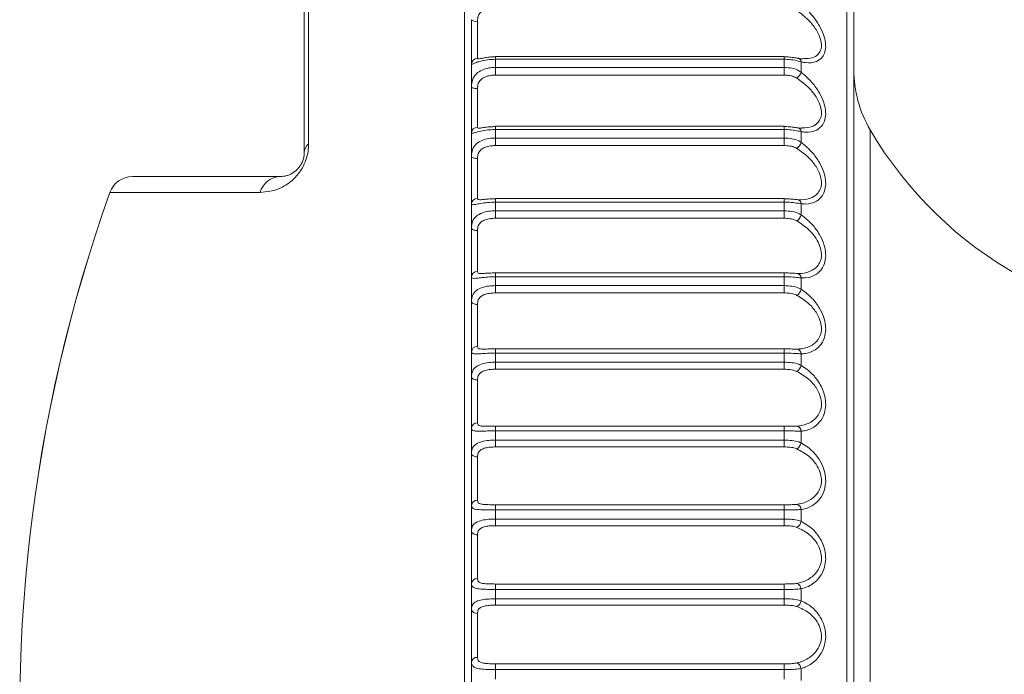
# Model space of a CAD drawing. Units: millimetres. Extents: x 541 to 661, y 433 to 535.
# Drawn here: x 604 to 613, y 497 to 502 of the extents above; entities that cross this region are included whole.
import ezdxf

# ---------------------------------------------------------------- set-up
doc = ezdxf.new("R2010")
doc.units = ezdxf.units.MM
doc.header["$PDSIZE"] = -1
doc.dimstyles.new('ISO-25', dxfattribs={"dimtxt": 2.5, "dimasz": 2.5, "dimexe": 1.25, "dimexo": 0.625, "dimtad": 1, "dimtxsty": 'Standard', "dimcen": 2.5, "dimadec": 0, "dimazin": 0, "dimtfac": 1, "dimtmove": 0, "dimatfit": 3, "dimfxl": 1, "dimarcsym": 0})

# ---------------------------------------------------------------- blocks, each defined once
blk = doc.blocks.new('*D14')
at = {"color": 0, "lineweight": -2, "transparency": 16777216}
for p, q in [((621.0677, 505.2462), (621.0677, 474.9148)), ((604.3868, 495.5462), (604.3868, 474.9148)), ((607.6888, 475.9148), (617.7657, 475.9148))]:
    blk.add_line(p, q, dxfattribs=at)
at = {"color": 0, "transparency": 16777216}
for points in [[(607.6888, 476.4651), (607.6888, 475.3644), (604.3868, 475.9148)], [(617.7657, 476.4651), (617.7657, 475.3644), (621.0677, 475.9148)]]:
    blk.add_solid(points, dxfattribs=at)
at = {"layer": 'Defpoints', "color": 0, "transparency": 16777216}
for p in [(621.0677, 506.2462), (604.3868, 496.5462), (621.0677, 475.9148)]:
    blk.add_point(p, dxfattribs=at)
at = {"color": 0, "transparency": 16777216, "insert": (612.7272, 479.1888), "char_height": 3.5, "attachment_point": 5}
blk.add_mtext('16.7', dxfattribs=at)
blk = doc.blocks.new('*D15')
at = {"color": 0, "lineweight": -2, "transparency": 16777216}
for p, q in [((617.6677, 490.1984), (617.6677, 510.5717)), ((621.0677, 487.8462), (621.0677, 510.5717)), ((614.3657, 509.5717), (611.0637, 509.5717)), ((617.6677, 509.5717), (621.0677, 509.5717)), ((624.3697, 509.5717), (637.7197, 509.5717))]:
    blk.add_line(p, q, dxfattribs=at)
at = {"color": 0, "transparency": 16777216}
for points in [[(614.3657, 510.1221), (614.3657, 509.0214), (617.6677, 509.5717)], [(624.3697, 510.1221), (624.3697, 509.0214), (621.0677, 509.5717)]]:
    blk.add_solid(points, dxfattribs=at)
at = {"layer": 'Defpoints', "color": 0, "transparency": 16777216}
for p in [(621.0677, 509.5717), (617.6677, 489.1984), (621.0677, 486.8462)]:
    blk.add_point(p, dxfattribs=at)
at = {"color": 0, "transparency": 16777216, "insert": (632.6957, 512.8457), "char_height": 3.5, "attachment_point": 5}
blk.add_mtext('3.4', dxfattribs=at)

msp = doc.modelspace()

# ---------------------------------------------------------------- linework, layer by layer
at = {"color": 8, "linetype": 'Continuous', "lineweight": 15}
for p, q in [((611.3091, 486.2876), (611.3091, 506.8048)), ((608.1103, 487.4042), (608.1103, 505.6882)), ((606.8051, 504.1364), (606.8051, 501.3194)), ((608.3677, 502.0514), (608.3677, 502.027)), ((610.7849, 502.0514), (610.7849, 502.027)), ((608.3677, 501.4663), (608.3677, 501.4392)), ((610.7849, 501.4663), (610.7849, 501.4392)), ((611.505, 501.4362), (611.505, 491.6562)), ((608.3677, 500.862), (608.3677, 500.832)), ((610.7849, 500.862), (610.7849, 500.832)), ((608.3677, 500.2408), (608.3677, 500.208)), ((610.7849, 500.2408), (610.7849, 500.208)), ((608.3677, 499.6053), (608.3677, 499.5694)), ((610.7849, 499.6053), (610.7849, 499.5694)), ((608.3677, 498.9579), (608.3677, 498.919)), ((610.7849, 498.9579), (610.7849, 498.919))]:
    msp.add_line(p, q, dxfattribs=at)
at = {"color": 7, "linetype": 'Continuous', "lineweight": 15}
for p, q in [((611.3677, 506.6633), (611.3677, 486.429)), ((606.7677, 501.2462), (606.7677, 504.0199)), ((608.1677, 501.9841), (608.1677, 502.3581)), ((608.2177, 502.345), (608.2177, 502.0333)), ((610.7849, 502.0514), (608.3677, 502.0514)), ((608.3677, 502.027), (608.3677, 501.9588)), ((610.7849, 502.027), (608.3677, 502.027)), ((610.7849, 501.9588), (610.7849, 502.027)), ((608.1677, 501.7976), (608.1677, 501.9841)), ((608.3677, 501.9588), (608.3677, 501.8947)), ((608.3677, 501.9588), (610.7849, 501.9588)), ((610.7849, 501.9588), (610.7849, 501.8947)), ((610.9263, 502.0058), (610.9263, 501.9203)), ((610.7849, 501.8947), (608.3677, 501.8947)), ((608.1677, 501.4094), (608.1677, 501.7976)), ((608.2177, 501.7815), (608.2177, 501.458)), ((610.7849, 501.4663), (608.3677, 501.4663)), ((608.3677, 501.4392), (608.3677, 501.3685)), ((610.7849, 501.4392), (608.3677, 501.4392)), ((610.7849, 501.3685), (610.7849, 501.4392)), ((608.1677, 501.2163), (608.1677, 501.4094)), ((608.3677, 501.3685), (608.3677, 501.3053)), ((608.3677, 501.3685), (610.7849, 501.3685)), ((610.7849, 501.3685), (610.7849, 501.3053)), ((610.9263, 501.4215), (610.9263, 501.333)), ((610.7849, 501.3053), (608.3677, 501.3053)), ((608.1677, 500.8155), (608.1677, 501.2163)), ((608.2177, 501.1972), (608.2177, 500.8632)), ((605.3296, 501.0462), (606.5677, 501.0462)), ((605.1412, 500.9133), (605.1415, 500.9132)), ((606.3989, 500.9132), (605.1415, 500.9132)), ((610.7849, 500.862), (608.3677, 500.862)), ((608.1677, 500.6166), (608.1677, 500.8155)), ((608.3677, 500.832), (608.3677, 500.7593)), ((610.7849, 500.832), (608.3677, 500.832)), ((610.7849, 500.7593), (610.7849, 500.832)), ((610.8909, 500.8535), (610.9211, 500.8524)), ((610.9263, 500.818), (610.9263, 500.7267)), ((608.3677, 500.7593), (608.3677, 500.6972)), ((608.3677, 500.7593), (610.7849, 500.7593)), ((610.7849, 500.6972), (608.3677, 500.6972)), ((610.7849, 500.7593), (610.7849, 500.6972)), ((608.1677, 500.2047), (608.1677, 500.6166)), ((608.2177, 500.5947), (608.2177, 500.2514)), ((608.1677, 500.0008), (608.1677, 500.2047)), ((610.7849, 500.2408), (608.3677, 500.2408)), ((608.3677, 500.208), (608.3677, 500.1334)), ((610.7849, 500.208), (608.3677, 500.208)), ((610.7849, 500.1334), (610.7849, 500.208)), ((610.9263, 500.1976), (610.9263, 500.104)), ((608.3677, 500.1334), (608.3677, 500.0726)), ((608.3677, 500.1334), (610.7849, 500.1334)), ((610.7849, 500.1334), (610.7849, 500.0726)), ((610.7849, 500.0726), (608.3677, 500.0726)), ((608.1677, 499.5795), (608.1677, 500.0008)), ((608.2177, 499.9761), (608.2177, 499.625)), ((608.1677, 499.3714), (608.1677, 499.5795)), ((610.7849, 499.6053), (608.3677, 499.6053)), ((608.3677, 499.5694), (608.3677, 499.4933)), ((610.7849, 499.5694), (608.3677, 499.5694)), ((610.7849, 499.4933), (610.7849, 499.5694)), ((610.9263, 499.5627), (610.9263, 499.4673)), ((608.3677, 499.4933), (608.3677, 499.4341)), ((608.3677, 499.4933), (610.7849, 499.4933)), ((610.7849, 499.4933), (610.7849, 499.4341)), ((608.1677, 498.9423), (608.1677, 499.3714)), ((610.7849, 499.4341), (608.3677, 499.4341)), ((608.2177, 499.344), (608.2177, 498.9865)), ((608.1677, 498.7308), (608.1677, 498.9423)), ((610.7849, 498.9579), (608.3677, 498.9579)), ((608.3677, 498.919), (608.3677, 498.8416)), ((610.7849, 498.919), (608.3677, 498.919)), ((610.7849, 498.8416), (610.7849, 498.919)), ((610.9263, 498.916), (610.9263, 498.819)), ((608.3677, 498.8416), (608.3677, 498.7843)), ((608.3677, 498.8416), (610.7849, 498.8416)), ((610.7849, 498.8416), (610.7849, 498.7843)), ((608.1677, 498.2957), (608.1677, 498.7308)), ((610.7849, 498.7843), (608.3677, 498.7843)), ((608.2177, 498.7009), (608.2177, 498.3383)), ((608.3677, 498.3012), (608.3677, 498.2592)), ((608.3677, 498.3012), (610.7849, 498.3012)), ((610.7849, 498.3012), (610.7849, 498.2592)), ((608.1677, 498.0816), (608.1677, 498.2957)), ((608.3677, 498.2592), (608.3677, 498.1809)), ((610.7849, 498.2592), (608.3677, 498.2592)), ((610.7849, 498.1809), (610.7849, 498.2592)), ((610.9263, 498.2599), (610.9263, 498.1618)), ((608.3677, 498.1809), (608.3677, 498.1256)), ((608.3677, 498.1809), (610.7849, 498.1809)), ((610.7849, 498.1809), (610.7849, 498.1256)), ((608.1677, 497.6421), (608.1677, 498.0816)), ((610.7849, 498.1256), (608.3677, 498.1256)), ((608.2177, 498.0492), (608.2177, 497.683)), ((608.1677, 497.4264), (608.1677, 497.6421)), ((608.3677, 497.6376), (608.3677, 497.5926)), ((608.3677, 497.6376), (610.7849, 497.6376)), ((608.3677, 497.5926), (608.3677, 497.5137)), ((610.7849, 497.5926), (608.3677, 497.5926)), ((610.7849, 497.6376), (610.7849, 497.5926)), ((610.7849, 497.5137), (610.7849, 497.5926)), ((610.9263, 497.5971), (610.9263, 497.4981)), ((608.3677, 497.5137), (608.3677, 497.4606)), ((608.3677, 497.5137), (610.7849, 497.5137)), ((610.7849, 497.5137), (610.7849, 497.4606)), ((608.1677, 496.9843), (608.1677, 497.4264)), ((610.7849, 497.4606), (608.3677, 497.4606)), ((608.2177, 497.3917), (608.2177, 497.0232)), ((608.1677, 496.7677), (608.1677, 496.9843)), ((608.3677, 496.9698), (608.3677, 496.9219)), ((608.3677, 496.9698), (610.7849, 496.9698)), ((608.3677, 496.9219), (608.3677, 496.8427)), ((610.7849, 496.9219), (608.3677, 496.9219)), ((610.7849, 496.9698), (610.7849, 496.9219)), ((610.7849, 496.8427), (610.7849, 496.9219)), ((610.9263, 496.9301), (610.9263, 496.8308))]:
    msp.add_line(p, q, dxfattribs=at)
at = {"color": 7, "linetype": 'Continuous', "lineweight": 15, "flags": 128}
for points in [[(608.2177, 501.7815), (608.2079, 501.7818), (608.1986, 501.7827), (608.1899, 501.7842), (608.1823, 501.7862), (608.1761, 501.7886), (608.1715, 501.7914), (608.1687, 501.7944), (608.1677, 501.7976)], [(608.2177, 501.1972), (608.2079, 501.1976), (608.1986, 501.1987), (608.1899, 501.2004), (608.1823, 501.2028), (608.1761, 501.2057), (608.1715, 501.209), (608.1687, 501.2126), (608.1677, 501.2163)], [(608.2177, 500.5947), (608.2079, 500.5951), (608.1986, 500.5963), (608.1899, 500.5984), (608.1823, 500.6011), (608.1761, 500.6044), (608.1715, 500.6082), (608.1687, 500.6123), (608.1677, 500.6166)], [(608.2177, 499.9761), (608.2079, 499.9766), (608.1986, 499.978), (608.1899, 499.9803), (608.1823, 499.9833), (608.1761, 499.9871), (608.1715, 499.9913), (608.1687, 499.996), (608.1677, 500.0008)], [(608.2177, 499.344), (608.2079, 499.3445), (608.1986, 499.3461), (608.1899, 499.3486), (608.1823, 499.352), (608.1761, 499.3562), (608.1715, 499.3609), (608.1687, 499.366), (608.1677, 499.3714)], [(608.2177, 498.7009), (608.2079, 498.7015), (608.1986, 498.7032), (608.1899, 498.7059), (608.1823, 498.7096), (608.1761, 498.7142), (608.1715, 498.7194), (608.1687, 498.725), (608.1677, 498.7308)], [(608.2177, 498.0492), (608.2079, 498.0499), (608.1986, 498.0517), (608.1899, 498.0547), (608.1823, 498.0587), (608.1761, 498.0636), (608.1715, 498.0692), (608.1687, 498.0753), (608.1677, 498.0816)]]:
    msp.add_lwpolyline(points, dxfattribs=at)
at = {"color": 7, "linetype": 'Continuous', "lineweight": 15}
for centre, radius, start, end in [((608.2061, 502.4026), 0.0587, 229.19744, 281.44003), ((608.2173, 501.9837), 0.0496, 89.56396, 179.55798), ((610.8949, 502.0052), 0.0313, 1.05453, 97.37772), ((612.3677, 501.942), 1, 180, 210.38387), ((610.8379, 501.9432), 0.0913, 305.50446, 345.48444), ((614.3677, 503.1146), 3.3184, 210.38387, 332.61386), ((608.217, 501.4087), 0.0493, 89.19601, 179.17342), ((610.8925, 501.4209), 0.0337, 1.05246, 92.7686), ((606.8665, 501.2419), 0.0989, 128.37721, 177.52125), ((610.8416, 501.3529), 0.087, 304.54485, 346.76384), ((605.3296, 500.8462), 0.2, 90, 160.39873), ((605.3297, 500.8465), 0.1997, 90.02729, 160.49242), ((606.574, 500.8646), 0.1817, 91.97242, 164.48683), ((617.4045, 496.5462), 13.0177, 160.39873, 212.27913), ((617.4045, 496.5462), 13.0174, 160.39873, 212.27913), ((608.2166, 500.8143), 0.0489, 88.71781, 178.65937), ((610.8899, 500.8171), 0.0363, 1.28839, 88.45412), ((610.8452, 500.744), 0.0829, 303.46066, 347.95549), ((608.2161, 500.203), 0.0485, 88.1335, 178.00449), ((610.8871, 500.1964), 0.0392, 1.70662, 84.44122), ((610.8489, 500.119), 0.0788, 302.23933, 349.07369), ((608.2156, 499.5771), 0.0479, 87.44633, 177.19686), ((610.8841, 499.5611), 0.0422, 2.25856, 80.73216), ((610.8525, 499.4801), 0.0749, 300.86739, 350.13022), ((608.2149, 498.9392), 0.0473, 86.66157, 176.21906), ((610.881, 498.9137), 0.0454, 2.90872, 77.32191), ((610.8562, 498.8299), 0.071, 299.33056, 351.13571), ((608.2143, 498.2916), 0.0467, 85.78613, 175.05162), ((610.8777, 498.2568), 0.0487, 3.63276, 74.19855), ((610.8598, 498.171), 0.0671, 297.61528, 352.09749), ((608.2135, 497.6371), 0.0461, 84.83055, 173.67002), ((610.8742, 497.5931), 0.0522, 4.4107, 71.3502), ((610.8635, 497.5058), 0.0633, 295.70539, 353.02174), ((608.2112, 497.4357), 0.0445, 192.07993, 278.35821), ((608.2128, 496.978), 0.0455, 83.80829, 172.04493), ((610.8707, 496.925), 0.0558, 5.23137, 68.7609)]:
    msp.add_arc(centre, radius, start, end, dxfattribs=at)
for points, knots in [([(608.3677, 502.463), (608.354, 502.4624), (608.3248, 502.4611), (608.2831, 502.4493), (608.2479, 502.428), (608.2312, 502.4047), (608.2201, 502.3778), (608.2188, 502.3601), (608.2177, 502.345)], [0, 0, 0, 0, 0.179495, 0.381275, 0.579286, 0.758808, 0.794342, 1, 1, 1, 1]), ([(610.9263, 502.4864), (610.9608, 502.4548), (611.0203, 502.4003), (611.086, 502.3025), (611.1219, 502.2191), (611.1352, 502.147), (611.129, 502.088), (611.103, 502.0377), (611.0493, 502.0004), (610.9844, 501.994), (610.939, 502.0033), (610.9263, 502.0058)], [0, 0, 0, 0, 0.174586, 0.301442, 0.401106, 0.485492, 0.570042, 0.652277, 0.770833, 0.936115, 1, 1, 1, 1]), ([(608.3677, 502.027), (608.3456, 502.0261), (608.3016, 502.0243), (608.2433, 502.0117), (608.1998, 501.9973), (608.1742, 501.9861), (608.1679, 501.9833), (608.1677, 501.984), (608.1677, 501.9841)], [0, 0, 0, 0, 0.202353, 0.404344, 0.601241, 0.788339, 0.975082, 1, 1, 1, 1]), ([(608.2242, 502.0297), (608.2243, 502.0297), (608.2266, 502.0286), (608.243, 502.0326), (608.2751, 502.0392), (608.3189, 502.0463), (608.3513, 502.0473), (608.3677, 502.0478)], [0, 0, 0, 0, 0.013679, 0.235068, 0.475237, 0.733369, 1, 1, 1, 1]), ([(610.7849, 502.0478), (610.7918, 502.0477), (610.8147, 502.0474), (610.8528, 502.0436), (610.8784, 502.0387), (610.8909, 502.0363)], [0, 0, 0, 0, 0.1827553, 0.6001283, 1, 1, 1, 1]), ([(610.9263, 502.0058), (610.9098, 502.0104), (610.8767, 502.0196), (610.825, 502.0263), (610.7942, 502.0268), (610.7849, 502.027)], [0, 0, 0, 0, 0.410283, 0.8220018, 1, 1, 1, 1]), ([(610.8909, 502.0363), (610.9038, 502.0335), (610.9243, 502.0291), (610.9428, 502.0317), (610.9497, 502.0327)], [0, 0, 0, 0, 0.6274437, 1, 1, 1, 1]), ([(608.1677, 501.7976), (608.1694, 501.8178), (608.1727, 501.8592), (608.2046, 501.9071), (608.2535, 501.939), (608.3098, 501.956), (608.3493, 501.9579), (608.3677, 501.9588)], [0, 0, 0, 0, 0.212989, 0.437347, 0.636838, 0.831229, 1, 1, 1, 1]), ([(610.7849, 501.9588), (610.8069, 501.9575), (610.8509, 501.9549), (610.8981, 501.9385), (610.9201, 501.9242), (610.9263, 501.9203)], [0, 0, 0, 0, 0.419648, 0.838548, 1, 1, 1, 1]), ([(608.3677, 501.8947), (608.354, 501.8941), (608.3248, 501.8929), (608.2831, 501.882), (608.2479, 501.8618), (608.2312, 501.8395), (608.2201, 501.8135), (608.2188, 501.7962), (608.2177, 501.7815)], [0, 0, 0, 0, 0.179494, 0.381275, 0.579286, 0.758806, 0.794343, 1, 1, 1, 1]), ([(610.8909, 501.8688), (610.8863, 501.8715), (610.8693, 501.8815), (610.8336, 501.8922), (610.8013, 501.8939), (610.7849, 501.8947)], [0, 0, 0, 0, 0.1550215, 0.5706675, 1, 1, 1, 1]), ([(610.9263, 501.9203), (610.9608, 501.89), (611.0203, 501.8379), (611.086, 501.7411), (611.1219, 501.6572), (611.1352, 501.5833), (611.129, 501.5216), (611.103, 501.4675), (611.0493, 501.4249), (610.9844, 501.4136), (610.939, 501.4198), (610.9263, 501.4215)], [0, 0, 0, 0, 0.1745856, 0.3014423, 0.4011065, 0.4854926, 0.5700419, 0.6522774, 0.7708333, 0.9361151, 1, 1, 1, 1]), ([(608.3677, 501.4392), (608.3456, 501.4384), (608.3016, 501.4369), (608.2433, 501.4262), (608.1998, 501.4146), (608.1742, 501.407), (608.1679, 501.407), (608.1677, 501.4091), (608.1677, 501.4094)], [0, 0, 0, 0, 0.202352, 0.404344, 0.601242, 0.788341, 0.97508, 1, 1, 1, 1]), ([(608.23, 501.4515), (608.234, 501.4515), (608.2441, 501.4515), (608.2756, 501.4569), (608.3188, 501.4624), (608.3512, 501.4633), (608.3677, 501.4637)], [0, 0, 0, 0, 0.171335, 0.431512, 0.711152, 1, 1, 1, 1]), ([(610.7849, 501.4637), (610.7918, 501.4637), (610.8147, 501.4634), (610.8528, 501.4602), (610.8784, 501.4564), (610.8909, 501.4546)], [0, 0, 0, 0, 0.182757, 0.600129, 1, 1, 1, 1]), ([(610.9263, 501.4215), (610.9098, 501.4253), (610.8767, 501.4328), (610.825, 501.4386), (610.7942, 501.439), (610.7849, 501.4392)], [0, 0, 0, 0, 0.410282, 0.822002, 1, 1, 1, 1]), ([(610.8909, 501.4546), (610.9039, 501.4522), (610.9194, 501.4493), (610.9335, 501.4518), (610.9358, 501.4522)], [0, 0, 0, 0, 0.83287, 1, 1, 1, 1]), ([(608.1677, 501.2163), (608.1694, 501.2357), (608.1727, 501.2756), (608.2046, 501.3208), (608.2535, 501.3504), (608.3098, 501.366), (608.3493, 501.3677), (608.3677, 501.3685)], [0, 0, 0, 0, 0.212991, 0.437347, 0.636839, 0.831229, 1, 1, 1, 1]), ([(610.7849, 501.3685), (610.8069, 501.3673), (610.8509, 501.365), (610.8981, 501.3499), (610.9201, 501.3366), (610.9263, 501.333)], [0, 0, 0, 0, 0.419648, 0.838545, 1, 1, 1, 1]), ([(606.8051, 501.3194), (606.8043, 501.2988), (606.8026, 501.2574), (606.7851, 501.1864), (606.7554, 501.121), (606.714, 501.0596), (606.6488, 500.9933), (606.5331, 500.925), (606.4521, 500.9179), (606.3989, 500.9132)], [0, 0, 0, 0, 0.084173, 0.16905, 0.247852, 0.315728, 0.426207, 0.622439, 1, 1, 1, 1]), ([(608.3677, 501.3053), (608.354, 501.3048), (608.3248, 501.3037), (608.2831, 501.2936), (608.2479, 501.2746), (608.2312, 501.2534), (608.2201, 501.2284), (608.2188, 501.2116), (608.2177, 501.1972)], [0, 0, 0, 0, 0.1794949, 0.3812763, 0.579286, 0.7588094, 0.7943442, 1, 1, 1, 1]), ([(610.8909, 501.2812), (610.8863, 501.2838), (610.8693, 501.2931), (610.8336, 501.3031), (610.8013, 501.3046), (610.7849, 501.3053)], [0, 0, 0, 0, 0.1550218, 0.5706667, 1, 1, 1, 1]), ([(610.9263, 501.333), (610.9608, 501.3042), (611.0203, 501.2545), (611.086, 501.1592), (611.1219, 501.0751), (611.1352, 500.9997), (611.129, 500.9356), (611.103, 500.8779), (611.0493, 500.8301), (610.9844, 500.8139), (610.939, 500.8171), (610.9263, 500.818)], [0, 0, 0, 0, 0.1745857, 0.3014424, 0.4011066, 0.4854923, 0.5700423, 0.6522775, 0.7708334, 0.9361152, 1, 1, 1, 1]), ([(606.5677, 501.0462), (606.5852, 501.0473), (606.6105, 501.0488), (606.6543, 501.0646), (606.6878, 501.0835), (606.7205, 501.1153), (606.7395, 501.1427), (606.7502, 501.1636), (606.7572, 501.1813), (606.7623, 501.1988), (606.767, 501.2226), (606.7674, 501.2365), (606.7677, 501.2462)], [0, 0, 0, 0, 0.307869, 0.444963, 0.655971, 0.757303, 0.80844, 0.836341, 0.860802, 0.89104, 0.924162, 1, 1, 1, 1]), ([(608.2379, 500.8526), (608.2397, 500.8524), (608.2478, 500.8515), (608.276, 500.8551), (608.3187, 500.8592), (608.3512, 500.86), (608.3677, 500.8603)], [0, 0, 0, 0, 0.077881, 0.367401, 0.678577, 1, 1, 1, 1]), ([(610.7849, 500.8603), (610.7918, 500.8603), (610.8147, 500.8601), (610.8528, 500.8574), (610.8784, 500.8548), (610.8909, 500.8535)], [0, 0, 0, 0, 0.182755, 0.600125, 1, 1, 1, 1]), ([(608.3677, 500.832), (608.3456, 500.8314), (608.3016, 500.8301), (608.2433, 500.8214), (608.1998, 500.8128), (608.1742, 500.8088), (608.1679, 500.8115), (608.1677, 500.815), (608.1677, 500.8155)], [0, 0, 0, 0, 0.202352, 0.404344, 0.601241, 0.78834, 0.975081, 1, 1, 1, 1]), ([(610.9263, 500.818), (610.9098, 500.8209), (610.8767, 500.8267), (610.825, 500.8315), (610.7942, 500.8319), (610.7849, 500.832)], [0, 0, 0, 0, 0.410282, 0.822002, 1, 1, 1, 1]), ([(608.1677, 500.6166), (608.1694, 500.6352), (608.1727, 500.6733), (608.2046, 500.7155), (608.2535, 500.7428), (608.3098, 500.7569), (608.3493, 500.7585), (608.3677, 500.7593)], [0, 0, 0, 0, 0.212988, 0.437346, 0.636838, 0.831228, 1, 1, 1, 1]), ([(608.3677, 500.6972), (608.354, 500.6967), (608.3248, 500.6957), (608.2831, 500.6864), (608.2479, 500.6688), (608.2312, 500.6487), (608.2201, 500.6248), (608.2188, 500.6085), (608.2177, 500.5947)], [0, 0, 0, 0, 0.179494, 0.381276, 0.579286, 0.758809, 0.794343, 1, 1, 1, 1]), ([(610.7849, 500.7593), (610.8069, 500.7582), (610.8509, 500.7561), (610.8981, 500.7424), (610.9201, 500.7301), (610.9263, 500.7267)], [0, 0, 0, 0, 0.419648, 0.838545, 1, 1, 1, 1]), ([(610.8909, 500.6749), (610.8863, 500.6773), (610.8693, 500.686), (610.8336, 500.6951), (610.8013, 500.6965), (610.7849, 500.6972)], [0, 0, 0, 0, 0.155024, 0.570669, 1, 1, 1, 1]), ([(610.9263, 500.7267), (610.9608, 500.6996), (611.0203, 500.6526), (611.086, 500.5591), (611.1219, 500.4751), (611.1352, 500.3986), (611.129, 500.3322), (611.103, 500.2712), (611.0493, 500.2185), (610.9844, 500.1974), (610.939, 500.1975), (610.9263, 500.1976)], [0, 0, 0, 0, 0.174585, 0.301442, 0.401106, 0.485492, 0.570042, 0.652277, 0.770833, 0.936115, 1, 1, 1, 1]), ([(610.8909, 500.2354), (610.9036, 500.2353), (610.9486, 500.2351), (611.0128, 500.2521), (611.0671, 500.2956), (611.0935, 500.3465), (611.0999, 500.4022), (611.0862, 500.4666), (611.0498, 500.5367), (610.9839, 500.6141), (610.9252, 500.6525), (610.8909, 500.6749)], [0, 0, 0, 0, 0.0664972, 0.2362381, 0.3542688, 0.4336344, 0.5136989, 0.5939716, 0.6912975, 0.8192706, 1, 1, 1, 1]), ([(608.3677, 500.208), (608.3456, 500.2074), (608.3016, 500.2064), (608.2433, 500.1997), (608.1998, 500.1941), (608.1742, 500.1937), (608.1679, 500.1991), (608.1677, 500.2041), (608.1677, 500.2047)], [0, 0, 0, 0, 0.202353, 0.404345, 0.601243, 0.788341, 0.975081, 1, 1, 1, 1]), ([(608.2493, 500.2354), (608.2577, 500.2355), (608.277, 500.2358), (608.3191, 500.2392), (608.3513, 500.2396), (608.3677, 500.2399)], [0, 0, 0, 0, 0.272078, 0.630145, 1, 1, 1, 1]), ([(610.7849, 500.2399), (610.7918, 500.2398), (610.8147, 500.2397), (610.8528, 500.2376), (610.8784, 500.2361), (610.8909, 500.2354)], [0, 0, 0, 0, 0.1827551, 0.6001261, 1, 1, 1, 1]), ([(610.9263, 500.1976), (610.9098, 500.1996), (610.8767, 500.2037), (610.825, 500.2076), (610.7942, 500.2079), (610.7849, 500.208)], [0, 0, 0, 0, 0.410283, 0.822002, 1, 1, 1, 1]), ([(608.1677, 500.0008), (608.1694, 500.0185), (608.1727, 500.0548), (608.2046, 500.0939), (608.2535, 500.1187), (608.3098, 500.1313), (608.3493, 500.1327), (608.3677, 500.1334)], [0, 0, 0, 0, 0.21299, 0.437346, 0.636839, 0.831229, 1, 1, 1, 1]), ([(610.7849, 500.1334), (610.8069, 500.1324), (610.8509, 500.1305), (610.8981, 500.1183), (610.9201, 500.1071), (610.9263, 500.104)], [0, 0, 0, 0, 0.419647, 0.838546, 1, 1, 1, 1]), ([(608.3677, 500.0726), (608.354, 500.0722), (608.3248, 500.0713), (608.2831, 500.0629), (608.2479, 500.0467), (608.2312, 500.0278), (608.2201, 500.0051), (608.2188, 499.9895), (608.2177, 499.9761)], [0, 0, 0, 0, 0.179495, 0.381276, 0.579286, 0.758808, 0.794344, 1, 1, 1, 1]), ([(610.8909, 500.0523), (610.8863, 500.0545), (610.8693, 500.0625), (610.8336, 500.0707), (610.8013, 500.072), (610.7849, 500.0726)], [0, 0, 0, 0, 0.15502, 0.570667, 1, 1, 1, 1]), ([(610.8909, 499.6027), (610.9036, 499.6034), (610.9486, 499.6057), (611.0128, 499.6266), (611.0671, 499.6741), (611.0935, 499.7276), (611.0999, 499.7849), (611.0862, 499.85), (611.0498, 499.9197), (610.9839, 499.9953), (610.9252, 500.0312), (610.8909, 500.0523)], [0, 0, 0, 0, 0.066497, 0.236238, 0.354269, 0.433634, 0.513699, 0.593971, 0.691298, 0.81927, 1, 1, 1, 1]), ([(610.9263, 500.104), (610.9608, 500.0785), (611.0203, 500.0345), (611.086, 499.9432), (611.1219, 499.8596), (611.1352, 499.7822), (611.129, 499.7139), (611.103, 499.6498), (611.0493, 499.5923), (610.9844, 499.5664), (610.939, 499.5635), (610.9263, 499.5627)], [0, 0, 0, 0, 0.174586, 0.301442, 0.401106, 0.485492, 0.570042, 0.652277, 0.770834, 0.936115, 1, 1, 1, 1]), ([(608.3677, 499.5694), (608.3456, 499.5691), (608.3016, 499.5683), (608.2433, 499.5637), (608.1998, 499.561), (608.1742, 499.5642), (608.1679, 499.5724), (608.1677, 499.5787), (608.1677, 499.5795)], [0, 0, 0, 0, 0.202353, 0.404344, 0.60124, 0.78834, 0.97508, 1, 1, 1, 1]), ([(608.2655, 499.6031), (608.2688, 499.6029), (608.2834, 499.6023), (608.3193, 499.6045), (608.3514, 499.6047), (608.3677, 499.6049)], [0, 0, 0, 0, 0.127028, 0.556445, 1, 1, 1, 1]), ([(610.7849, 499.6049), (610.7918, 499.6048), (610.8147, 499.6047), (610.8528, 499.6032), (610.8784, 499.6029), (610.8909, 499.6027)], [0, 0, 0, 0, 0.182755, 0.600127, 1, 1, 1, 1]), ([(610.9263, 499.5627), (610.9098, 499.5639), (610.8767, 499.5662), (610.825, 499.5692), (610.7942, 499.5694), (610.7849, 499.5694)], [0, 0, 0, 0, 0.410284, 0.822002, 1, 1, 1, 1]), ([(608.1677, 499.3714), (608.1694, 499.3881), (608.1727, 499.4224), (608.2046, 499.4582), (608.2535, 499.4805), (608.3098, 499.4915), (608.3493, 499.4927), (608.3677, 499.4933)], [0, 0, 0, 0, 0.212989, 0.437347, 0.636839, 0.831229, 1, 1, 1, 1]), ([(610.7849, 499.4933), (610.8069, 499.4925), (610.8509, 499.4908), (610.8981, 499.4801), (610.9201, 499.4701), (610.9263, 499.4673)], [0, 0, 0, 0, 0.419647, 0.838544, 1, 1, 1, 1]), ([(610.9263, 499.4673), (610.9608, 499.4436), (611.0203, 499.4026), (611.086, 499.3138), (611.1219, 499.231), (611.1352, 499.1531), (611.129, 499.0831), (611.103, 499.0161), (611.0493, 498.9542), (610.9844, 498.9236), (610.939, 498.9177), (610.9263, 498.916)], [0, 0, 0, 0, 0.174585, 0.301442, 0.401106, 0.485492, 0.570042, 0.652277, 0.770834, 0.936115, 1, 1, 1, 1]), ([(608.3677, 499.4341), (608.354, 499.4338), (608.3248, 499.4329), (608.2831, 499.4255), (608.2479, 499.4108), (608.2312, 499.3932), (608.2201, 499.3718), (608.2188, 499.3568), (608.2177, 499.344)], [0, 0, 0, 0, 0.179495, 0.381277, 0.579288, 0.75881, 0.794345, 1, 1, 1, 1]), ([(610.8909, 499.4158), (610.8863, 499.4178), (610.8693, 499.4252), (610.8336, 499.4325), (610.8013, 499.4336), (610.7849, 499.4341)], [0, 0, 0, 0, 0.15502, 0.570667, 1, 1, 1, 1]), ([(610.8909, 498.958), (610.9036, 498.9593), (610.9486, 498.9642), (611.0128, 498.9889), (611.0671, 499.0402), (611.0935, 499.0961), (611.0999, 499.1549), (611.0862, 499.2204), (611.0498, 499.2894), (610.9839, 499.3629), (610.9252, 499.3963), (610.8909, 499.4158)], [0, 0, 0, 0, 0.066497, 0.236239, 0.354269, 0.433634, 0.513699, 0.593971, 0.691298, 0.81927, 1, 1, 1, 1]), ([(608.3677, 498.919), (608.3456, 498.9187), (608.3016, 498.9182), (608.2433, 498.9157), (608.1998, 498.916), (608.1742, 498.9229), (608.1679, 498.9336), (608.1677, 498.9414), (608.1677, 498.9423)], [0, 0, 0, 0, 0.202353, 0.404345, 0.601241, 0.788339, 0.975079, 1, 1, 1, 1]), ([(608.2916, 498.9574), (608.3006, 498.9574), (608.3242, 498.9573), (608.351, 498.9576), (608.3677, 498.9578)], [0, 0, 0, 0, 0.380217, 1, 1, 1, 1]), ([(610.7849, 498.9578), (610.7918, 498.9578), (610.8147, 498.9577), (610.8528, 498.9568), (610.8784, 498.9576), (610.8909, 498.958)], [0, 0, 0, 0, 0.182755, 0.600127, 1, 1, 1, 1]), ([(610.9263, 498.916), (610.9098, 498.9163), (610.8767, 498.9169), (610.825, 498.9188), (610.7942, 498.9189), (610.7849, 498.919)], [0, 0, 0, 0, 0.410283, 0.822002, 1, 1, 1, 1]), ([(608.1677, 498.7308), (608.1694, 498.7465), (608.1727, 498.7786), (608.2046, 498.811), (608.2535, 498.8307), (608.3098, 498.8401), (608.3493, 498.8411), (608.3677, 498.8416)], [0, 0, 0, 0, 0.212988, 0.437345, 0.636839, 0.831228, 1, 1, 1, 1]), ([(610.7849, 498.8416), (610.8069, 498.8409), (610.8509, 498.8395), (610.8981, 498.8303), (610.9201, 498.8215), (610.9263, 498.819)], [0, 0, 0, 0, 0.419648, 0.838544, 1, 1, 1, 1]), ([(610.9263, 498.819), (610.9608, 498.7972), (611.0203, 498.7594), (611.086, 498.6736), (611.1219, 498.5918), (611.1352, 498.5136), (611.129, 498.4423), (611.103, 498.3727), (611.0493, 498.3065), (610.9844, 498.2713), (610.939, 498.2624), (610.9263, 498.2599)], [0, 0, 0, 0, 0.174585, 0.301442, 0.401106, 0.485492, 0.570042, 0.652277, 0.770834, 0.936115, 1, 1, 1, 1]), ([(608.3677, 498.7843), (608.354, 498.7839), (608.3248, 498.7832), (608.2831, 498.7768), (608.2479, 498.7636), (608.2312, 498.7474), (608.2201, 498.7274), (608.2188, 498.7131), (608.2177, 498.7009)], [0, 0, 0, 0, 0.179495, 0.381275, 0.579286, 0.758808, 0.794344, 1, 1, 1, 1]), ([(610.8909, 498.7681), (610.8863, 498.7699), (610.8693, 498.7765), (610.8336, 498.7829), (610.8013, 498.7838), (610.7849, 498.7843)], [0, 0, 0, 0, 0.155022, 0.570668, 1, 1, 1, 1]), ([(610.8909, 498.3037), (610.9036, 498.3058), (610.9486, 498.3131), (611.0128, 498.3416), (611.0671, 498.3964), (611.0935, 498.4545), (611.0999, 498.5145), (611.0862, 498.5802), (611.0498, 498.6483), (610.9839, 498.7193), (610.9252, 498.7501), (610.8909, 498.7681)], [0, 0, 0, 0, 0.066497, 0.236238, 0.354269, 0.433634, 0.513699, 0.593971, 0.691298, 0.81927, 1, 1, 1, 1]), ([(608.2177, 498.3383), (608.2177, 498.3373), (608.2179, 498.3292), (608.2224, 498.3166), (608.2421, 498.306), (608.2753, 498.3017), (608.3189, 498.3011), (608.3512, 498.3011), (608.3677, 498.3012)], [0, 0, 0, 0, 0.024546, 0.204562, 0.383106, 0.576793, 0.78497, 1, 1, 1, 1]), ([(610.7849, 498.3012), (610.7919, 498.3011), (610.7997, 498.3011), (610.8072, 498.3012), (610.8079, 498.3012)], [0, 0, 0, 0, 0.904098, 1, 1, 1, 1]), ([(608.3677, 498.2592), (608.3456, 498.2591), (608.3016, 498.2588), (608.2433, 498.2584), (608.1998, 498.2617), (608.1742, 498.2721), (608.1679, 498.2855), (608.1677, 498.2946), (608.1677, 498.2957)], [0, 0, 0, 0, 0.202353, 0.404345, 0.601241, 0.788341, 0.97508, 1, 1, 1, 1]), ([(610.9263, 498.2599), (610.9098, 498.2593), (610.8767, 498.2582), (610.825, 498.2591), (610.7942, 498.2592), (610.7849, 498.2592)], [0, 0, 0, 0, 0.410283, 0.822002, 1, 1, 1, 1]), ([(608.1677, 498.0816), (608.1694, 498.0962), (608.1727, 498.126), (608.2046, 498.1549), (608.2535, 498.1718), (608.3098, 498.1796), (608.3493, 498.1805), (608.3677, 498.1809)], [0, 0, 0, 0, 0.21299, 0.437346, 0.636838, 0.831229, 1, 1, 1, 1]), ([(610.7849, 498.1809), (610.8069, 498.1803), (610.8509, 498.1792), (610.8981, 498.1715), (610.9201, 498.1639), (610.9263, 498.1618)], [0, 0, 0, 0, 0.4196477, 0.8385465, 1, 1, 1, 1]), ([(610.9263, 498.1618), (610.9608, 498.1419), (611.0203, 498.1075), (611.086, 498.0249), (611.1219, 497.9446), (611.1352, 497.8664), (611.129, 497.794), (611.103, 497.7221), (611.0493, 497.6519), (610.9844, 497.6123), (610.939, 497.6004), (610.9263, 497.5971)], [0, 0, 0, 0, 0.174586, 0.301442, 0.401107, 0.485492, 0.570042, 0.652277, 0.770834, 0.936115, 1, 1, 1, 1]), ([(608.3677, 498.1256), (608.354, 498.1253), (608.3248, 498.1247), (608.2831, 498.1192), (608.2479, 498.1076), (608.2312, 498.0928), (608.2201, 498.0743), (608.2188, 498.0608), (608.2177, 498.0492)], [0, 0, 0, 0, 0.179494, 0.381276, 0.579286, 0.758807, 0.794343, 1, 1, 1, 1]), ([(610.8909, 498.1115), (610.8863, 498.1131), (610.8693, 498.119), (610.8336, 498.1244), (610.8013, 498.1252), (610.7849, 498.1256)], [0, 0, 0, 0, 0.155022, 0.570668, 1, 1, 1, 1]), ([(610.8909, 497.6425), (610.9036, 497.6453), (610.9486, 497.655), (611.0128, 497.6872), (611.0671, 497.7454), (611.0935, 497.8055), (611.0999, 497.8663), (611.0862, 497.932), (611.0498, 497.9989), (610.9839, 498.0672), (610.9252, 498.0952), (610.8909, 498.1115)], [0, 0, 0, 0, 0.066498, 0.236238, 0.354268, 0.433634, 0.513699, 0.593971, 0.691298, 0.819271, 1, 1, 1, 1]), ([(608.3677, 497.5926), (608.3456, 497.5926), (608.3016, 497.5926), (608.2433, 497.5943), (608.1998, 497.6006), (608.1742, 497.6145), (608.1679, 497.6305), (608.1677, 497.6409), (608.1677, 497.6421)], [0, 0, 0, 0, 0.202353, 0.404345, 0.601242, 0.78834, 0.975081, 1, 1, 1, 1]), ([(608.2177, 497.683), (608.2177, 497.6819), (608.2179, 497.673), (608.2224, 497.6588), (608.2421, 497.6458), (608.2753, 497.6397), (608.3189, 497.6378), (608.3512, 497.6377), (608.3677, 497.6376)], [0, 0, 0, 0, 0.024543, 0.204558, 0.383105, 0.576792, 0.784969, 1, 1, 1, 1]), ([(610.7849, 497.6376), (610.7918, 497.6377), (610.8147, 497.6377), (610.8528, 497.638), (610.8784, 497.641), (610.8909, 497.6425)], [0, 0, 0, 0, 0.1827548, 0.6001266, 1, 1, 1, 1]), ([(610.9263, 497.5971), (610.9098, 497.5956), (610.8767, 497.5927), (610.825, 497.5927), (610.7942, 497.5926), (610.7849, 497.5926)], [0, 0, 0, 0, 0.410283, 0.822002, 1, 1, 1, 1]), ([(608.1677, 497.4264), (608.1694, 497.4398), (608.1727, 497.4672), (608.2046, 497.4924), (608.2535, 497.5066), (608.3098, 497.5127), (608.3493, 497.5134), (608.3677, 497.5137)], [0, 0, 0, 0, 0.212989, 0.437346, 0.636839, 0.831228, 1, 1, 1, 1]), ([(610.7849, 497.5137), (610.8069, 497.5132), (610.8509, 497.5124), (610.8981, 497.5063), (610.9201, 497.4999), (610.9263, 497.4981)], [0, 0, 0, 0, 0.419648, 0.838545, 1, 1, 1, 1]), ([(610.9263, 497.4981), (610.9608, 497.4803), (611.0203, 497.4494), (611.086, 497.3704), (611.1219, 497.2918), (611.1352, 497.214), (611.129, 497.1408), (611.103, 497.0669), (611.0493, 496.9929), (610.9844, 496.949), (610.939, 496.9342), (610.9263, 496.9301)], [0, 0, 0, 0, 0.174586, 0.301442, 0.401107, 0.485492, 0.570042, 0.652277, 0.770834, 0.936116, 1, 1, 1, 1]), ([(608.3677, 497.4606), (608.354, 497.4604), (608.3248, 497.46), (608.2831, 497.4555), (608.2479, 497.4455), (608.2312, 497.4322), (608.2201, 497.4152), (608.2188, 497.4025), (608.2177, 497.3917)], [0, 0, 0, 0, 0.179495, 0.381276, 0.579287, 0.758808, 0.794343, 1, 1, 1, 1]), ([(610.8909, 497.4488), (610.8863, 497.4502), (610.8693, 497.4553), (610.8336, 497.4597), (610.8013, 497.4603), (610.7849, 497.4606)], [0, 0, 0, 0, 0.155024, 0.570669, 1, 1, 1, 1]), ([(610.8909, 496.977), (610.9036, 496.9804), (610.9486, 496.9926), (611.0128, 497.0283), (611.0671, 497.0897), (611.0935, 497.1514), (611.0999, 497.213), (611.0862, 497.2783), (611.0498, 497.3438), (610.9839, 497.409), (610.9252, 497.4341), (610.8909, 497.4488)], [0, 0, 0, 0, 0.066498, 0.236239, 0.354269, 0.433634, 0.513699, 0.593972, 0.691298, 0.819271, 1, 1, 1, 1]), ([(608.3677, 496.9219), (608.3456, 496.922), (608.3016, 496.9223), (608.2433, 496.926), (608.1998, 496.9353), (608.1742, 496.9527), (608.1679, 496.9712), (608.1677, 496.9829), (608.1677, 496.9843)], [0, 0, 0, 0, 0.202353, 0.404344, 0.601242, 0.78834, 0.975078, 1, 1, 1, 1]), ([(608.2177, 497.0232), (608.2177, 497.0221), (608.2179, 497.0124), (608.2224, 496.9965), (608.2421, 496.9814), (608.2753, 496.9734), (608.3189, 496.9702), (608.3512, 496.9699), (608.3677, 496.9698)], [0, 0, 0, 0, 0.024542, 0.20456, 0.383106, 0.576793, 0.784969, 1, 1, 1, 1]), ([(610.7849, 496.9698), (610.7918, 496.9698), (610.8147, 496.97), (610.8528, 496.9708), (610.8784, 496.975), (610.8909, 496.977)], [0, 0, 0, 0, 0.182755, 0.600127, 1, 1, 1, 1]), ([(610.9263, 496.9301), (610.9098, 496.9278), (610.8767, 496.9231), (610.825, 496.9221), (610.7942, 496.9219), (610.7849, 496.9219)], [0, 0, 0, 0, 0.410284, 0.822002, 1, 1, 1, 1])]:
    msp.add_open_spline(points, degree=3, knots=knots, dxfattribs=at)
at = {"color": 8, "linetype": 'Continuous', "lineweight": 15}
for points, knots in [([(610.9497, 502.0327), (610.9736, 502.0328), (611.0192, 502.033), (611.067, 502.0622), (611.0935, 502.1038), (611.0999, 502.1534), (611.0862, 502.2141), (611.0498, 502.2837), (610.9839, 502.3648), (610.9252, 502.4094), (610.8909, 502.4355)], [0, 0, 0, 0, 0.145699, 0.277721, 0.366494, 0.45605, 0.545839, 0.654702, 0.797846, 1, 1, 1, 1]), ([(608.2177, 502.0333), (608.2177, 502.033), (608.2178, 502.0305), (608.2212, 502.0301), (608.2242, 502.0297)], [0, 0, 0, 0, 0.126817, 1, 1, 1, 1]), ([(610.9358, 501.4522), (610.9646, 501.4539), (611.0151, 501.4569), (611.067, 501.4921), (611.0935, 501.537), (611.0999, 501.5888), (611.0862, 501.6509), (611.0498, 501.721), (610.9839, 501.8012), (610.9252, 501.8439), (610.8909, 501.8688)], [0, 0, 0, 0, 0.169968, 0.29824, 0.384491, 0.471503, 0.55874, 0.664512, 0.803589, 1, 1, 1, 1]), ([(608.2177, 501.458), (608.2177, 501.4575), (608.2179, 501.454), (608.2194, 501.4508), (608.2281, 501.4514), (608.23, 501.4515)], [0, 0, 0, 0, 0.0960423, 0.8004429, 1, 1, 1, 1]), ([(610.9211, 500.8524), (610.9236, 500.8523), (610.9584, 500.8508), (611.0127, 500.8633), (611.0671, 500.9023), (611.0935, 500.9505), (611.0999, 501.0043), (611.0862, 501.0677), (611.0498, 501.1379), (610.9839, 501.2169), (610.9252, 501.2575), (610.8909, 501.2812)], [0, 0, 0, 0, 0.014231, 0.193475, 0.318114, 0.401923, 0.486471, 0.571238, 0.674013, 0.809151, 1, 1, 1, 1]), ([(608.2177, 500.8632), (608.2177, 500.8627), (608.2179, 500.8582), (608.2209, 500.8529), (608.233, 500.8527), (608.2379, 500.8526)], [0, 0, 0, 0, 0.074157, 0.617999, 1, 1, 1, 1]), ([(608.2177, 500.2514), (608.2177, 500.2508), (608.2179, 500.2453), (608.223, 500.2381), (608.2351, 500.2349), (608.2473, 500.2353), (608.2493, 500.2354)], [0, 0, 0, 0, 0.058632, 0.488666, 0.915192, 1, 1, 1, 1]), ([(608.2177, 499.625), (608.2177, 499.6243), (608.2179, 499.6179), (608.2227, 499.6088), (608.2392, 499.6032), (608.2576, 499.6031), (608.2655, 499.6031)], [0, 0, 0, 0, 0.0476363, 0.3970373, 0.7435888, 1, 1, 1, 1]), ([(608.2177, 498.9865), (608.2177, 498.9856), (608.2179, 498.9784), (608.2224, 498.9674), (608.2423, 498.9592), (608.2671, 498.9572), (608.2862, 498.9573), (608.2916, 498.9574)], [0, 0, 0, 0, 0.037579, 0.313236, 0.586636, 0.883224, 1, 1, 1, 1]), ([(610.8079, 498.3012), (610.8231, 498.3011), (610.8534, 498.3009), (610.8784, 498.3028), (610.8909, 498.3037)], [0, 0, 0, 0, 0.4988185, 1, 1, 1, 1])]:
    msp.add_open_spline(points, degree=3, knots=knots, dxfattribs=at)

# ---------------------------------------------------------------- dimensions: what is measured, and where the dimension line sits
dim = msp.add_linear_dim(base=(621.0677, 509.5717), p1=(617.6677, 489.1984), p2=(621.0677, 486.8462), dimstyle='ISO-25', override={"dimtxt": 3.5, "dimasz": 3.302, "dimexe": 1, "dimexo": 1, "dimgap": 1.524, "dimtih": 1, "dimtoh": 1, "dimdec": 1, "dimzin": 0, "dimdsep": 46, "dimadec": 2, "dimtdec": 1, "dimtzin": 0})
dim.commit()
dim.dimension.update_dxf_attribs({"geometry": '*D15', "text_midpoint": (632.6957, 509.5717), "dimtype": 160})
dim = msp.add_linear_dim(base=(621.0677, 475.9148), p1=(604.3868, 496.5462), p2=(621.0677, 506.2462), dimstyle='ISO-25', override={"dimtxt": 3.5, "dimasz": 3.302, "dimexe": 1, "dimexo": 1, "dimgap": 1.524, "dimtih": 1, "dimtoh": 1, "dimdec": 1, "dimzin": 0, "dimdsep": 46, "dimadec": 2, "dimtdec": 1, "dimtzin": 0})
dim.commit()
dim.dimension.update_dxf_attribs({"geometry": '*D14', "text_midpoint": (612.7272, 479.1888)})

doc.saveas('drawing.dxf')
